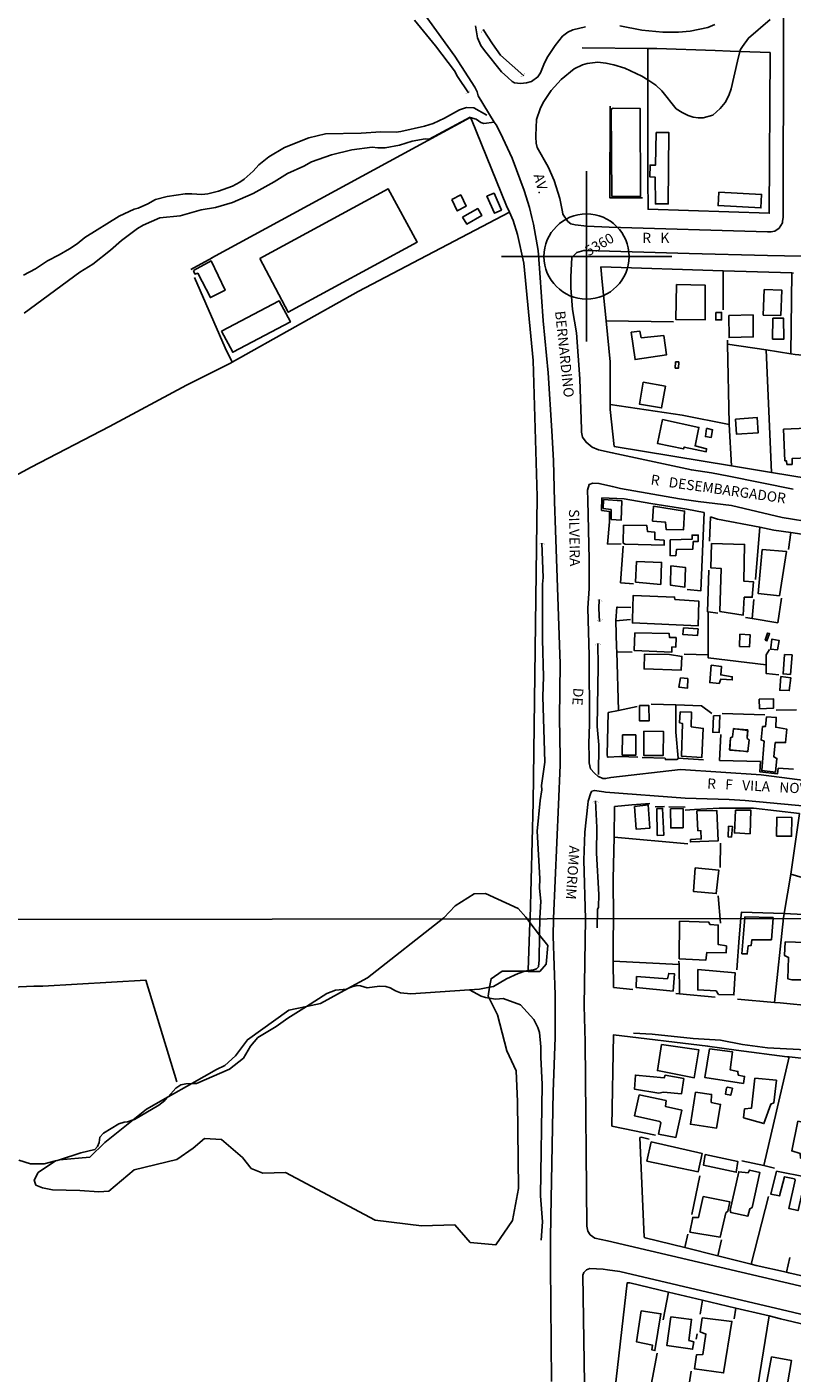
# Model space of a CAD drawing. Units: millimetres. Extents: x 187935 to 190351, y 1679818 to 1682605.
# Drawn here: x 189540 to 189728, y 1680276 to 1680608 of the extents above; entities that cross this region are included whole.
import ezdxf
from ezdxf.enums import TextEntityAlignment as Align

# ---------------------------------------------------------------- set-up
doc = ezdxf.new("R2010")
doc.units = ezdxf.units.MM
doc.header["$MEASUREMENT"] = 0
doc.header["$PDMODE"] = 34
doc.header["$PDSIZE"] = 21
for name, color, linetype in [('Identificacao', 4, 'Continuous'), ('Pontos', 1, 'Continuous'), ('V-BANHADO', 102, 'Continuous'), ('V-BUEIRO', 50, 'Continuous'), ('V-EDIFICACAO', 31, 'Continuous'), ('V-LOTE', 10, 'Continuous'), ('V-NOME_DOS_LOGRADOUROS', 7, 'Continuous'), ('V-QUADRA', 50, 'Continuous'), ('V-REFERENCIA', 74, 'Continuous'), ('V-TESTADA', 5, 'Continuous'), ('V-VALETA', 173, 'Continuous'), ('X-LIMITE_1000', 7, 'Continuous')]:
    doc.layers.add(name, color=color, linetype=linetype)
doc.styles.add('cdl', font='romans.shx', dxfattribs={"height": 2.5})

# ---------------------------------------------------------------- blocks, each defined once
blk = doc.blocks.new('305')
at = {"color": 0, "linetype": 'ByBlock', "lineweight": -2, "const_width": 0.05}
blk.add_lwpolyline([(0.73, 0.39, 0.60863), (-0.73, 0.38)], format="xyb", dxfattribs=at)

msp = doc.modelspace()

# ---------------------------------------------------------------- linework, layer by layer
at = {"layer": 'Pontos'}
msp.add_point((189677.8, 1680551.08), dxfattribs=at)
at = {"layer": 'V-BANHADO'}
msp.add_lwpolyline([(189625.66, 1680313.38), (189637.14, 1680311.93), (189645.36, 1680312.19), (189649.14, 1680307.85), (189655.46, 1680307.29), (189659.51, 1680313.26), (189661.04, 1680321.12), (189660.76, 1680342.63), (189660.48, 1680350.21), (189658.12, 1680355.1), (189655.89, 1680363.97), (189653.8, 1680368.12), (189653.8, 1680368.12), (189653.55, 1680368.62), (189653.91, 1680370.81), (189653.91, 1680370.81), (189654.25, 1680372.89), (189656.96, 1680374.79), (189662.55, 1680374.74), (189662.55, 1680374.74), (189663.4, 1680374.73), (189663.4, 1680374.73), (189666.28, 1680374.7), (189667.81, 1680376.49), (189668.25, 1680381.07), (189666.24, 1680383.68), (189666.24, 1680383.68), (189663.86, 1680386.78), (189663.86, 1680386.78), (189663.68, 1680387.02), (189663.68, 1680387.02), (189662.84, 1680388.11), (189662.84, 1680388.11), (189660.96, 1680390.23), (189652.92, 1680393.94), (189650.06, 1680393.86), (189645.41, 1680390.92), (189642.59, 1680387.96), (189642.59, 1680387.96), (189623.82, 1680373.1), (189618.97, 1680370.47), (189618.97, 1680370.47), (189612.23, 1680366.82), (189608.74, 1680366.06), (189608.74, 1680366.06), (189604.4, 1680365.12), (189594.17, 1680357.86), (189591.27, 1680353.86), (189588.63, 1680351.5), (189586.59, 1680350.53), (189580.47, 1680347.05), (189580.47, 1680347.05), (189574.63, 1680343.74), (189574.63, 1680343.74), (189569.31, 1680340.72), (189566.04, 1680338.1), (189566.04, 1680338.1), (189559.04, 1680332.48), (189555.32, 1680328.9), (189547.89, 1680328.24), (189547.89, 1680328.24), (189547.28, 1680328.04), (189546.91, 1680327.95), (189546.91, 1680327.95), (189542.58, 1680325.09), (189541.59, 1680323.25), (189542.05, 1680322), (189543.67, 1680321.33), (189546.14, 1680320.79), (189552.88, 1680320.65), (189557.57, 1680320.37), (189560.03, 1680320.51), (189566.29, 1680325.77), (189576.82, 1680328.35), (189580.85, 1680331.11), (189583.64, 1680333.47), (189587.76, 1680333.27), (189592.97, 1680328.77), (189595.12, 1680326.08), (189598.03, 1680324.96), (189603.6, 1680325.08), (189625.66, 1680313.38)], close=True, dxfattribs=at)
at = {"layer": 'V-EDIFICACAO'}
for points in [[(189684.36, 1680587.65), (189683.91, 1680587.42), (189684.05, 1680565.88), (189691.13, 1680565.89), (189691.04, 1680587.56), (189684.36, 1680587.65)], [(189694.99, 1680581.67), (189694.82, 1680573.64), (189693.47, 1680573.63), (189693.44, 1680570.72), (189694.74, 1680570.64), (189694.79, 1680564.06), (189697.94, 1680564.04), (189698.12, 1680581.62), (189694.99, 1680581.67)], [(189597.27, 1680550.55), (189604.25, 1680537.32), (189636.05, 1680554.62), (189628.91, 1680567.73), (189597.27, 1680550.55)], [(189644.63, 1680565.14), (189645.91, 1680562.32), (189648.12, 1680563.48), (189646.8, 1680566.25), (189644.63, 1680565.14)], [(189654.36, 1680566.48), (189653.26, 1680565.94), (189655.1, 1680561.76), (189656.81, 1680562.52), (189654.99, 1680566.67), (189654.36, 1680566.48)], [(189710.43, 1680566.93), (189710.23, 1680563.62), (189720.8, 1680563.05), (189720.98, 1680566.37), (189710.43, 1680566.93)], [(189647.23, 1680560.8), (189648.27, 1680559.05), (189651.98, 1680561.18), (189650.98, 1680562.89), (189647.23, 1680560.8)], [(189580.87, 1680547.58), (189581.26, 1680546.72), (189581.96, 1680546.92), (189585.08, 1680540.93), (189588.67, 1680542.75), (189585.25, 1680549.98), (189580.87, 1680547.58)], [(189700.02, 1680544.14), (189699.8, 1680535.54), (189707.09, 1680535.48), (189707.02, 1680544), (189700.02, 1680544.14)], [(189721.58, 1680542.93), (189721.37, 1680536.62), (189725.7, 1680536.52), (189725.99, 1680542.74), (189721.58, 1680542.93)], [(189587.83, 1680532.69), (189590.59, 1680527.47), (189604.78, 1680534.93), (189602.02, 1680540.13), (189587.83, 1680532.69)], [(189709.65, 1680537.25), (189709.65, 1680535.43), (189711.1, 1680535.43), (189711.11, 1680537.27), (189709.65, 1680537.25)], [(189712.86, 1680536.48), (189712.95, 1680531.08), (189718.92, 1680531.25), (189718.85, 1680536.64), (189712.86, 1680536.48)], [(189723.7, 1680535.86), (189723.66, 1680530.69), (189726.42, 1680530.67), (189726.37, 1680535.83), (189723.7, 1680535.86)], [(189691.28, 1680531.02), (189690.95, 1680532.64), (189688.83, 1680532.39), (189689.77, 1680525.64), (189697.49, 1680526.79), (189696.85, 1680531.58), (189691.28, 1680531.02)], [(189699.7, 1680525.06), (189699.69, 1680523.56), (189700.51, 1680523.54), (189700.55, 1680525.06), (189699.7, 1680525.06)], [(189691.77, 1680520.07), (189690.82, 1680514.68), (189696.29, 1680513.72), (189697.24, 1680519.07), (189691.77, 1680520.07)], [(189696.55, 1680510.83), (189695.27, 1680504.95), (189701.73, 1680503.6), (189701.91, 1680504.04), (189707.33, 1680502.89), (189707.41, 1680503.63), (189704.57, 1680504.35), (189705.49, 1680508.9), (189696.55, 1680510.83)], [(189714.55, 1680510.98), (189714.74, 1680507.26), (189720.14, 1680507.61), (189719.89, 1680511.33), (189714.55, 1680510.98)], [(189707.65, 1680508.6), (189707.4, 1680508.64), (189707.1, 1680506.66), (189708.55, 1680506.44), (189708.87, 1680508.34), (189707.65, 1680508.6)], [(189726.35, 1680508.46), (189726.72, 1680500.69), (189727.12, 1680500.63), (189727.22, 1680499.79), (189728.48, 1680499.77), (189728.46, 1680501.22), (189732.4, 1680501.44), (189732.12, 1680508.69), (189726.35, 1680508.46)], [(189681.97, 1680491.11), (189681.93, 1680488.91), (189683.84, 1680488.65), (189683.91, 1680486.21), (189686.38, 1680486.06), (189686.54, 1680490.79), (189681.97, 1680491.11)], [(189694.29, 1680489.46), (189694.08, 1680485.8), (189697.29, 1680485.5), (189697.41, 1680483.75), (189701.67, 1680483.62), (189701.97, 1680488.25), (189694.29, 1680489.46)], [(189686.95, 1680484.82), (189686.81, 1680480.38), (189687.32, 1680480.07), (189696.91, 1680479.83), (189696.92, 1680481.09), (189694.64, 1680481.27), (189694.6, 1680483.1), (189692.8, 1680483.27), (189692.68, 1680484.68), (189686.95, 1680484.82)], [(189698.43, 1680481.18), (189698.41, 1680477.3), (189699.81, 1680477.23), (189699.98, 1680478.78), (189703.99, 1680478.87), (189704.12, 1680480.74), (189705.33, 1680480.77), (189705.35, 1680482.35), (189703.81, 1680482.33), (189703.81, 1680481.31), (189698.43, 1680481.18)], [(189708.6, 1680480.26), (189708.48, 1680474.24), (189711.02, 1680474.09), (189710.68, 1680463.51), (189716.42, 1680462.61), (189716.7, 1680467.03), (189718.66, 1680467), (189718.98, 1680470.79), (189716.6, 1680470.97), (189716.77, 1680480.03), (189708.6, 1680480.26)], [(189690.08, 1680475.81), (189689.89, 1680470.77), (189696.08, 1680470.18), (189696.31, 1680475.59), (189690.08, 1680475.81)], [(189721.11, 1680478.78), (189720.08, 1680467.96), (189725.37, 1680467.38), (189727.11, 1680478.26), (189721.11, 1680478.78)], [(189698.62, 1680474.78), (189698.53, 1680469.98), (189702.04, 1680469.52), (189702.19, 1680474.39), (189698.62, 1680474.78)], [(189689.23, 1680464.51), (189689.13, 1680461.54), (189689.1, 1680460.68), (189705.29, 1680459.92), (189705.48, 1680466.06), (189699.61, 1680466.49), (189699.49, 1680467.05), (189689.33, 1680467.46)], [(189701.67, 1680459.43), (189701.57, 1680457.81), (189705.19, 1680457.6), (189705.29, 1680459.21), (189701.67, 1680459.43)], [(189689.7, 1680458.25), (189689.57, 1680453.84), (189698.82, 1680453.44), (189698.84, 1680454.74), (189699.83, 1680454.73), (189699.86, 1680457.05), (189698.23, 1680457.12), (189698.18, 1680458.04), (189689.7, 1680458.25)], [(189715.6, 1680457.89), (189715.52, 1680454.87), (189717.95, 1680454.77), (189718.12, 1680457.77), (189715.6, 1680457.89)], [(189721.87, 1680456.41), (189722.29, 1680456.25), (189722.95, 1680458.03), (189722.46, 1680458.16), (189721.87, 1680456.41)], [(189723.23, 1680454.53), (189723.51, 1680456.7), (189725.32, 1680456.33), (189724.88, 1680454), (189723.19, 1680454.24)], [(189698.25, 1680452.88), (189692.07, 1680452.94), (189691.97, 1680449.35), (189701.16, 1680449.05), (189701.33, 1680452.42), (189698.25, 1680452.88)], [(189726.64, 1680452.87), (189726.28, 1680448.09), (189728.06, 1680447.96), (189728.47, 1680452.79), (189726.64, 1680452.87)], [(189708.57, 1680450.24), (189708.18, 1680445.98), (189710.5, 1680445.76), (189710.91, 1680446.8), (189713.71, 1680446.61), (189713.74, 1680447.41), (189710.9, 1680447.84), (189711.05, 1680449.96), (189708.57, 1680450.24)], [(189700.93, 1680447.13), (189700.59, 1680444.82), (189702.68, 1680444.55), (189702.76, 1680446.96), (189700.93, 1680447.13)], [(189725.71, 1680447.43), (189725.43, 1680444.09), (189727.78, 1680443.97), (189728.14, 1680447.16), (189725.71, 1680447.43)], [(189690.83, 1680440.31), (189690.89, 1680436.5), (189693.21, 1680436.51), (189693.17, 1680440.29), (189690.83, 1680440.31)], [(189720.34, 1680441.87), (189720.47, 1680439.52), (189723.9, 1680439.65), (189723.87, 1680441.96), (189720.34, 1680441.87)], [(189700.87, 1680438.77), (189700.75, 1680436.05), (189701.46, 1680435.9), (189701.21, 1680427.81), (189706.21, 1680427.44), (189706.57, 1680434.67), (189703.6, 1680435.05), (189703.7, 1680438.63), (189700.87, 1680438.77)], [(189709.11, 1680437.77), (189708.91, 1680433.69), (189710.49, 1680433.61), (189710.7, 1680437.85), (189709.11, 1680437.77)], [(189721.18, 1680435.09), (189720.82, 1680431.81), (189721.56, 1680431.55), (189721.01, 1680424.26), (189724.4, 1680423.88), (189724.74, 1680427.25), (189724, 1680427.64), (189724.33, 1680431.17), (189726.87, 1680431.14), (189727.17, 1680434.51), (189724.45, 1680434.93), (189724.58, 1680437.37), (189722.2, 1680437.51), (189721.96, 1680435.15), (189721.18, 1680435.09)], [(189686.64, 1680433.11), (189686.6, 1680428.04), (189689.94, 1680428.05), (189689.94, 1680433.05), (189686.64, 1680433.11)], [(189691.94, 1680434), (189691.94, 1680427.94), (189696.69, 1680427.96), (189696.76, 1680433.92), (189691.94, 1680434)], [(189717.87, 1680431.82), (189717.53, 1680428.92), (189717.53, 1680428.91), (189716.52, 1680429.01), (189713.11, 1680429.36), (189713.08, 1680429.36), (189713.33, 1680432.35), (189713.11, 1680429.36), (189713.11, 1680429.32), (189716.52, 1680429.01), (189717.53, 1680428.92), (189717.54, 1680428.92), (189717.87, 1680431.82), (189717.43, 1680432.2)], [(189713.83, 1680432.56), (189713.33, 1680432.35)], [(189714.41, 1680434.56), (189717.51, 1680434.32), (189717.5, 1680434.14), (189717.43, 1680432.2), (189717.55, 1680434.13), (189717.5, 1680434.14), (189714.41, 1680434.56), (189714.06, 1680434.61), (189714.06, 1680434.59), (189714.05, 1680434.59), (189713.83, 1680432.56), (189714.06, 1680434.59)], [(189689.6, 1680415.42), (189690.02, 1680409.81), (189693.4, 1680410.01), (189693, 1680415.77), (189689.6, 1680415.42)], [(189695.13, 1680414.91), (189695.24, 1680408.24), (189696.88, 1680408.35), (189696.55, 1680414.94), (189695.13, 1680414.91)], [(189698.49, 1680414.83), (189698.57, 1680410.11), (189701.61, 1680410.14), (189701.61, 1680414.89), (189698.49, 1680414.83)], [(189705.03, 1680414.29), (189705.23, 1680409.47), (189705.99, 1680409.41), (189706.08, 1680407.39), (189703.44, 1680407.23), (189703.43, 1680406.64), (189710.25, 1680406.92), (189709.96, 1680414.39), (189705.03, 1680414.29)], [(189714.56, 1680414.5), (189714.26, 1680408.86), (189718.11, 1680408.69), (189718.34, 1680414.46), (189714.56, 1680414.5)], [(189724.69, 1680412.8), (189724.65, 1680408.08), (189728.34, 1680408.07), (189728.39, 1680412.71), (189724.69, 1680412.8)], [(189712.83, 1680410.53), (189712.69, 1680407.94), (189713.54, 1680407.86), (189713.77, 1680410.46), (189712.83, 1680410.53)], [(189704.6, 1680400.26), (189704.15, 1680394.44), (189709.8, 1680393.92), (189710.38, 1680399.72), (189704.6, 1680400.26)], [(189700.75, 1680387.1), (189700.67, 1680377.85), (189707.24, 1680377.49), (189707.45, 1680379.35), (189712.22, 1680379.27), (189712.29, 1680380.98), (189710.27, 1680381.33), (189710.29, 1680386.12), (189708.21, 1680386.31), (189707.96, 1680386.84), (189700.75, 1680387.1)], [(189723.81, 1680387.82), (189723.4, 1680382.53), (189718.53, 1680382.47), (189718.43, 1680381.12), (189717.68, 1680381.05), (189717.42, 1680379.03), (189716.1, 1680379.06), (189716.8, 1680387.89), (189716.84, 1680388.15), (189723.81, 1680388.01)], [(189726.74, 1680382.04), (189726.64, 1680378.63), (189727.63, 1680378.18), (189727.4, 1680372.9), (189728.42, 1680372.6), (189731.49, 1680372.6), (189731.9, 1680381.88), (189726.74, 1680382.04)], [(189690.12, 1680373.47), (189690.03, 1680370.76), (189699.12, 1680369.87), (189699.47, 1680374.12), (189698.09, 1680374.21), (189697.75, 1680372.92), (189690.12, 1680373.47)], [(189705.25, 1680375.18), (189705.22, 1680370.16), (189709.73, 1680369.9), (189710.34, 1680368.99), (189714.13, 1680368.92), (189714.41, 1680374.39), (189705.25, 1680375.18)], [(189696.31, 1680356.69), (189695.26, 1680350.23), (189704.36, 1680348.46), (189705.5, 1680355.33), (189696.31, 1680356.69)], [(189708.08, 1680355.58), (189706.99, 1680348.5), (189716.47, 1680347.1), (189716.76, 1680348.82), (189715.19, 1680349.12), (189715.13, 1680350.03), (189713.22, 1680350.43), (189713.83, 1680354.84), (189708.08, 1680355.58)], [(189697.19, 1680349.14), (189696.92, 1680348.42), (189689.87, 1680349.14), (189689.61, 1680345.67), (189695.59, 1680344.68), (189696.75, 1680344.9), (189701.22, 1680344.55), (189701.75, 1680348.29), (189697.19, 1680349.14)], [(189712.27, 1680345.95), (189712.05, 1680344.46), (189713.37, 1680344.17), (189713.75, 1680345.9), (189712.55, 1680346.17), (189712.27, 1680345.95)], [(189719.31, 1680348.34), (189718.45, 1680340.95), (189716.77, 1680340.79), (189716.52, 1680338.63), (189721.55, 1680337.19), (189723.28, 1680341.99), (189723.97, 1680342.28), (189724.6, 1680347.86), (189719.31, 1680348.34)], [(189690.75, 1680344.25), (189689.64, 1680339.07), (189695.87, 1680337.66), (189696.11, 1680337.39), (189695.57, 1680334.6), (189699.85, 1680333.76), (189701.31, 1680340.48), (189697.29, 1680341.38), (189697.41, 1680342.86), (189690.75, 1680344.25)], [(189704.68, 1680344.91), (189703.41, 1680336.99), (189709.85, 1680336.05), (189710.86, 1680341.91), (189708.55, 1680342.39), (189708.65, 1680344.38), (189704.68, 1680344.91)], [(189729.91, 1680337.74), (189728.39, 1680330.44), (189730.5, 1680329.79), (189730.58, 1680328.65), (189731.99, 1680328.43), (189733.97, 1680336.86), (189729.91, 1680337.74)], [(189693.72, 1680332.71), (189692.69, 1680327.92), (189705.34, 1680325.29), (189706.29, 1680329.83), (189693.72, 1680332.71)], [(189707.01, 1680329.57), (189706.6, 1680326.94), (189714.7, 1680325.18), (189715.14, 1680327.78), (189707.01, 1680329.57)], [(189717.66, 1680325.02), (189715.35, 1680325.27), (189713.25, 1680315.81), (189713.35, 1680315.26), (189717.6, 1680314.37), (189718.07, 1680316.18), (189718.63, 1680316.47), (189720.51, 1680325.12), (189718.01, 1680325.7), (189717.66, 1680325.02)], [(189724.61, 1680325.46), (189723.25, 1680319.74), (189725.36, 1680319.32), (189726.59, 1680324.04), (189729.07, 1680323.54), (189729.23, 1680323.2), (189727.69, 1680316.19), (189729.95, 1680315.72), (189731.62, 1680323.04), (189732.09, 1680323.92), (189724.61, 1680325.46)], [(189706.52, 1680319.21), (189705.37, 1680314), (189703.99, 1680314.02), (189703.29, 1680310.41), (189710.76, 1680309.17), (189712.14, 1680315.12), (189712.64, 1680315.53), (189713.15, 1680317.86), (189706.52, 1680319.21)], [(189691.29, 1680290.95), (189690.12, 1680283.37), (189694.04, 1680282.53), (189693.93, 1680281.35), (189694.68, 1680281.18), (189696.15, 1680290.25), (189691.29, 1680290.95)], [(189698.59, 1680289.54), (189697.64, 1680282.42), (189703.96, 1680281.5), (189704.23, 1680283.32), (189703.06, 1680283.7), (189703.69, 1680288.85), (189698.59, 1680289.54)], [(189706.33, 1680289.28), (189705.83, 1680285.78), (189707.22, 1680285.24), (189706.51, 1680280.23), (189704.91, 1680280.09), (189704.4, 1680276.69), (189711.61, 1680275.66), (189713.65, 1680288.37), (189706.33, 1680289.28)], [(189723.37, 1680279.63), (189722.1, 1680272.59), (189726.19, 1680271.73), (189726.52, 1680272.92), (189727.33, 1680273), (189728.35, 1680278.72), (189723.37, 1680279.63)]]:
    msp.add_lwpolyline(points, close=True, dxfattribs=at)
at = {"layer": 'V-LOTE'}
for points in [[(189676.74, 1680602.54), (189692.88, 1680602.38)], [(189692.88, 1680602.38), (189695.15, 1680602.36)], [(189692.88, 1680601.31), (189692.88, 1680602.38)], [(189695.15, 1680602.36), (189709.48, 1680601.88)], [(189709.48, 1680601.88), (189713.25, 1680601.75)], [(189713.25, 1680601.75), (189715.63, 1680601.67)], [(189692.89, 1680594.63), (189692.88, 1680601.31)], [(189723.1, 1680601.42), (189722.86, 1680561.74), (189692.97, 1680562.74), (189692.93, 1680570.18)], [(189715.63, 1680601.67), (189723.1, 1680601.42)], [(189692.92, 1680574.28), (189692.89, 1680594.63)], [(189649.13, 1680585.4), (189585.45, 1680550.75)], [(189649.14, 1680585.41), (189649.13, 1680585.4)], [(189649.15, 1680585.4), (189649.14, 1680585.41)], [(189649.41, 1680584.85), (189649.15, 1680585.4)], [(189658.1, 1680563.54), (189649.41, 1680584.85)], [(189590.42, 1680524.98), (189621.47, 1680542.4), (189658.77, 1680562.04)], [(189658.77, 1680562.04), (189658.1, 1680563.54)], [(189659.7, 1680559.95), (189658.77, 1680562.04)], [(189663.9, 1680387.74), (189664.66, 1680416.37), (189665.59, 1680491.85), (189664.66, 1680525.38), (189662.37, 1680549.46), (189660.75, 1680556.46), (189659.7, 1680559.95)], [(189581.13, 1680545.9), (189588.72, 1680528.58), (189590.42, 1680524.98)], [(189681.32, 1680548.54), (189681.32, 1680548.53)], [(189681.32, 1680548.53), (189681.69, 1680544.78)], [(189711.52, 1680547.55), (189681.32, 1680548.53)], [(189711.5, 1680537.93), (189711.52, 1680547.55)], [(189728.39, 1680547), (189711.52, 1680547.55)], [(189728.17, 1680527.1), (189728.39, 1680547)], [(189728.85, 1680546.99), (189728.39, 1680547)], [(189681.69, 1680544.78), (189682.65, 1680535.18)], [(189682.65, 1680535.18), (189683.65, 1680525.09)], [(189699.23, 1680534.96), (189682.65, 1680535.18)], [(189712.55, 1680530.42), (189712.57, 1680529.47)], [(189722.08, 1680528.03), (189712.57, 1680529.47)], [(189712.57, 1680529.47), (189712.95, 1680509.87), (189712.96, 1680509.63)], [(189728.17, 1680527.1), (189722.08, 1680528.03)], [(189723.39, 1680497.77), (189722.08, 1680528.03)], [(189732.01, 1680526.68), (189729.28, 1680526.93), (189728.17, 1680527.1)], [(189412.74, 1680430.35), (189485.76, 1680469.48), (189491.79, 1680472.56), (189540.9, 1680499.09), (189560.21, 1680509.11), (189579.15, 1680519.37), (189590.22, 1680524.87), (189590.42, 1680524.98)], [(189683.65, 1680525.09), (189683.62, 1680514.54)], [(189683.62, 1680514.54), (189683.62, 1680513.36)], [(189712.96, 1680509.63), (189701.41, 1680511.91), (189683.62, 1680514.54)], [(189683.62, 1680513.36), (189684.61, 1680504.2)], [(189712.96, 1680509.63), (189713.56, 1680499.4)], [(189684.61, 1680504.2), (189713.56, 1680499.4)], [(189713.56, 1680499.4), (189723.39, 1680497.77)], [(189723.39, 1680497.77), (189732.44, 1680496.27)], [(189687.1, 1680491.25), (189693.67, 1680490.12)], [(189682.94, 1680480.13), (189683.46, 1680485.6)], [(189683.46, 1680485.6), (189683.47, 1680485.76)], [(189702.53, 1680488.7), (189706.78, 1680487.93)], [(189706.78, 1680487.93), (189706.01, 1680468.61), (189702.61, 1680468.93)], [(189708.15, 1680480.82), (189708.35, 1680486.83)], [(189708.34, 1680486.6), (189708.33, 1680486.84)], [(189708.33, 1680486.84), (189708.35, 1680486.83)], [(189708.35, 1680486.83), (189710.09, 1680486.27)], [(189710.09, 1680486.27), (189720.53, 1680484.26)], [(189719.47, 1680471.4), (189720.53, 1680484.26)], [(189720.53, 1680484.26), (189724.01, 1680483.59)], [(189724.01, 1680483.59), (189728.18, 1680482.96)], [(189727.56, 1680478.79), (189728.18, 1680482.96)], [(189728.18, 1680482.96), (189735.2, 1680481.91)], [(189686.38, 1680480.15), (189682.94, 1680480.13)], [(189686.18, 1680470.56), (189686.87, 1680479.62)], [(189707.92, 1680473.67), (189707.62, 1680463.42), (189707.8, 1680463.4)], [(189689.36, 1680470.29), (189686.18, 1680470.56)], [(189689.36, 1680470.29), (189686.31, 1680470.55)], [(189718.61, 1680461.74), (189724.95, 1680460.74), (189725.86, 1680466.76)], [(189718.61, 1680461.74), (189719.02, 1680466.44)], [(189685.03, 1680461.29), (189685.31, 1680464.6), (189685.36, 1680464.6)], [(189685.36, 1680464.6), (189685.44, 1680464.6)], [(189685.36, 1680464.6), (189688.73, 1680464.52)], [(189707.8, 1680463.4), (189707.78, 1680452.82)], [(189707.8, 1680463.4), (189710.19, 1680463.08)], [(189685.03, 1680461.16), (189688.63, 1680461.49)], [(189685.03, 1680461.16), (189685.03, 1680461.29)], [(189685.22, 1680454.68), (189685.03, 1680461.16)], [(189717.03, 1680461.99), (189718.61, 1680461.74)], [(189685.25, 1680453.56), (189685.22, 1680454.68)], [(189685.25, 1680453.56), (189689.06, 1680453.43)], [(189685.66, 1680439.1), (189685.25, 1680453.56)], [(189701.88, 1680452.94), (189707.78, 1680452.82)], [(189707.78, 1680452.82), (189707.78, 1680452.09), (189722.09, 1680450.35)], [(189722.95, 1680454.12), (189722.08, 1680452.84), (189722.09, 1680450.35)], [(189722.09, 1680450.35), (189722.1, 1680448.2), (189725.23, 1680447.87)], [(189683.14, 1680438.56), (189685.66, 1680439.1)], [(189685.66, 1680439.1), (189690.26, 1680440.08)], [(189685.66, 1680439.09), (189685.66, 1680439.1)], [(189693.7, 1680440.63), (189699.79, 1680440.45)], [(189699.79, 1680440.45), (189706.18, 1680440.25), (189708.71, 1680438.33)], [(189699.79, 1680440.45), (189699.85, 1680433.74), (189700.36, 1680427.29)], [(189724.56, 1680439.13), (189729.59, 1680439.24)], [(189683.12, 1680427.58), (189682.93, 1680427.63), (189682.9, 1680428.15), (189683.15, 1680438.56)], [(189711.26, 1680438.33), (189721.73, 1680438.02)], [(189710.93, 1680433.14), (189710.62, 1680426.77)], [(189685.99, 1680427.72), (189683.12, 1680427.58)], [(189686.06, 1680427.72), (189685.99, 1680427.72)], [(189700.37, 1680427.16), (189700.06, 1680427), (189697.27, 1680426.97), (189697.21, 1680427.33)], [(189700.36, 1680427.29), (189700.37, 1680427.16)], [(189710.62, 1680426.77), (189720.7, 1680426.47)], [(189728.84, 1680424.63), (189725.07, 1680424.81)], [(189688.93, 1680415.83), (189684.72, 1680415.41)], [(189684.72, 1680415.41), (189684.58, 1680407.84)], [(189704.41, 1680414.69), (189702.15, 1680414.51)], [(189713.91, 1680415), (189710.54, 1680414.95)], [(189714.05, 1680415), (189713.91, 1680415)], [(189730.32, 1680413.66), (189718.95, 1680414.97)], [(189730.32, 1680413.66), (189728.21, 1680398.68)], [(189684.58, 1680407.84), (189684.4, 1680397.58)], [(189702.77, 1680406.18), (189684.58, 1680407.84)], [(189710.8, 1680406.33), (189710.78, 1680400.33)], [(189684.4, 1680397.58), (189684.48, 1680387.87)], [(189728.21, 1680398.68), (189726.53, 1680388.97)], [(189735.98, 1680396.42), (189728.21, 1680398.68)], [(189710.86, 1680386.64), (189710.24, 1680393.35)], [(189726.53, 1680388.97), (189716.01, 1680389.36), (189715.87, 1680387.87)], [(189663.86, 1680386.78), (189663.4, 1680375.05)], [(189663.9, 1680387.74), (189663.86, 1680386.78)], [(189684.48, 1680387.68), (189684.4, 1680382.02)], [(189684.48, 1680387.87), (189684.48, 1680387.68)], [(189715.44, 1680383.02), (189715.87, 1680387.87)], [(189724.18, 1680367.08), (189726.35, 1680387.95)], [(189726.53, 1680388.97), (189726.35, 1680387.95)], [(189731.28, 1680388.79), (189726.53, 1680388.97)], [(189714.89, 1680375.07), (189715.44, 1680383.02)], [(189684.4, 1680382.02), (189684.4, 1680377.27)], [(189700.6, 1680376.4), (189684.4, 1680377.27)], [(189684.4, 1680377.27), (189684.41, 1680370.77)], [(189700.6, 1680376.4), (189700.58, 1680377.21)], [(189700.75, 1680369.14), (189700.6, 1680376.4)], [(189481.85, 1680351.53), (189476.52, 1680370.26), (189476.58, 1680370.63), (189502.08, 1680369.3), (189541.52, 1680371.09), (189543.72, 1680371.08), (189569.14, 1680372.59), (189576.82, 1680347.46)], [(189663.4, 1680374.94), (189663.4, 1680375.23)], [(189663.4, 1680375.05), (189663.4, 1680374.94)], [(189684.41, 1680370.77), (189689.21, 1680370.26)], [(189699.78, 1680369.23), (189700.75, 1680369.14)], [(189700.75, 1680369.14), (189709.54, 1680368.35)], [(189715.04, 1680367.85), (189724.18, 1680367.08)], [(189724.18, 1680367.08), (189725.51, 1680366.97), (189733.87, 1680366.14)], [(189684.06, 1680336.57), (189684.41, 1680359.06), (189707.71, 1680356.25)], [(189714.66, 1680355.31), (189727.27, 1680353.67)], [(189721.48, 1680326.8), (189727.77, 1680353.61)], [(189727.27, 1680353.67), (189727.77, 1680353.61)], [(189727.77, 1680353.61), (189738.22, 1680352.45)], [(189694.83, 1680334.35), (189684.06, 1680336.57)], [(189693.24, 1680333.36), (189691.29, 1680333.82), (189690.91, 1680333.76)], [(189690.91, 1680333.76), (189691.99, 1680309.18), (189692.23, 1680309)], [(189721.48, 1680326.8), (189716.13, 1680328.01)], [(189724.15, 1680326.19), (189721.48, 1680326.8)], [(189703.76, 1680314.78), (189705.77, 1680324.32)], [(189718.42, 1680302.49), (189722.63, 1680319.22)], [(189702, 1680306.57), (189702.78, 1680309.86)], [(189692.23, 1680309), (189702, 1680306.57)], [(189702, 1680306.57), (189710.14, 1680304.55)], [(189711.07, 1680308.47), (189710.14, 1680304.55)], [(189710.14, 1680304.55), (189718.42, 1680302.49)], [(189727.08, 1680300.51), (189727.89, 1680304.14)], [(189718.42, 1680302.49), (189719.64, 1680302.19)], [(189719.64, 1680302.19), (189727.08, 1680300.51)], [(189727.08, 1680300.51), (189727.69, 1680300.37)], [(189727.69, 1680300.37), (189735.65, 1680298.57)], [(189688.44, 1680297.9), (189687.84, 1680297.89), (189684.46, 1680268.35)], [(189698.04, 1680295.61), (189688.44, 1680297.9)], [(189698.04, 1680295.61), (189696.7, 1680288.78)], [(189706.4, 1680293.62), (189698.04, 1680295.61)], [(189705.85, 1680290.17), (189706.4, 1680293.62)], [(189714.61, 1680291.66), (189706.4, 1680293.62)], [(189714.61, 1680291.66), (189714.2, 1680289.04)], [(189721.75, 1680289.96), (189714.61, 1680291.66)], [(189722.81, 1680289.71), (189718.55, 1680263.36)], [(189722.81, 1680289.71), (189721.75, 1680289.96)], [(189725.66, 1680289.03), (189722.81, 1680289.71)], [(189738.45, 1680285.98), (189725.66, 1680289.03)], [(189704.83, 1680283.95), (189705.09, 1680285.32)], [(189695.21, 1680280.5), (189692.88, 1680268.4)], [(189702.18, 1680267.07), (189703.62, 1680276.08)]]:
    msp.add_lwpolyline(points, dxfattribs=at)
at = {"layer": 'V-QUADRA'}
for points in [[(189669.16, 1680273.56), (189668.93, 1680302.19), (189668.88, 1680308.62), (189668.99, 1680314.13), (189669.61, 1680344.97), (189670.06, 1680358.44), (189670.03, 1680368.9), (189669.55, 1680383.43), (189669.63, 1680387.78), (189670.9, 1680415.92), (189671.34, 1680425.57), (189671.3, 1680427.47), (189671.1, 1680437.25), (189671.31, 1680450.59), (189670.11, 1680483.56), (189669.92, 1680490.62), (189669.65, 1680500.76), (189669.22, 1680508.09), (189668.38, 1680522.35), (189667.07, 1680535.21), (189666.25, 1680547.02), (189665.86, 1680552.55), (189664.76, 1680559.03), (189664.34, 1680560.73), (189663.72, 1680563.18), (189662.44, 1680567.32), (189659.44, 1680575.35), (189658.29, 1680577.83), (189656.57, 1680581.52), (189655.52, 1680583.54), (189655.01, 1680584.17), (189655.01, 1680584.17), (189655.01, 1680584.17), (189651.11, 1680590.74), (189650.91, 1680591.4), (189650.81, 1680591.73), (189650.25, 1680592.82), (189645.37, 1680600.53), (189632.85, 1680617.8)], [(189726.37, 1680611.21), (189726.36, 1680605.98), (189726.25, 1680560.68), (189726.15, 1680559.75), (189726.11, 1680559.38), (189725.31, 1680558.07), (189724.26, 1680557.35), (189723.27, 1680557.15), (189722.44, 1680557.17), (189683.38, 1680558.31), (189677.91, 1680558.53), (189677.87, 1680558.53), (189675, 1680558.85), (189673.91, 1680559.14), (189673.19, 1680559.73), (189671.98, 1680561.52), (189671.87, 1680562.09), (189671.23, 1680565.34), (189669.85, 1680569.84), (189668.33, 1680573.16), (189665.65, 1680577.95), (189665.39, 1680579.04), (189665.29, 1680580.53), (189665.26, 1680580.92), (189665.47, 1680584.83), (189666.38, 1680587.48), (189667.13, 1680589.05), (189668.4, 1680591.04), (189669.04, 1680592.03), (189671.53, 1680594.74), (189674.73, 1680597.36), (189676.83, 1680598.37), (189677.95, 1680598.69), (189680.6, 1680598.98), (189682.58, 1680598.79), (189684.54, 1680598.33), (189687.21, 1680597.51), (189691.44, 1680595.59), (189692.89, 1680594.63), (189694.88, 1680593.31), (189696.37, 1680591.93), (189699.94, 1680587.5), (189701.34, 1680586.62), (189702.82, 1680585.89), (189704.12, 1680585.46), (189705.34, 1680585.25), (189706.58, 1680585.24), (189708.98, 1680585.96), (189710.78, 1680587.6), (189711.95, 1680589.03), (189712.9, 1680590.75), (189713.46, 1680592.4), (189714.99, 1680599.29), (189715.63, 1680601.67), (189715.76, 1680602.14), (189716.26, 1680602.86), (189717.7, 1680604.97), (189723.1, 1680609.53)], [(189709.46, 1680608.33), (189707.72, 1680607.59), (189703.34, 1680606.68), (189700.49, 1680606.4), (189696.6, 1680606.38), (189691.44, 1680606.94), (189686.02, 1680608)], [(189677.58, 1680607.74), (189674.46, 1680606.95), (189673.15, 1680606.39), (189671.89, 1680605.44), (189670.03, 1680603.1), (189668.22, 1680600.37), (189667.45, 1680598.87), (189666.46, 1680596.34), (189665.82, 1680595.39), (189664.25, 1680594.25), (189664.23, 1680594.24), (189663.01, 1680593.91), (189661.51, 1680593.78), (189660.05, 1680593.91), (189659.47, 1680594.26), (189658.41, 1680595.24), (189656.87, 1680596.66), (189652.61, 1680601.88), (189651.75, 1680603.15), (189650.9, 1680605.02), (189650.45, 1680607.97)], [(189728.77, 1680493.64), (189712.87, 1680496.91), (189708.65, 1680497.7), (189703.64, 1680498.41), (189684.14, 1680502.67), (189680.73, 1680503.41), (189679.21, 1680504.07), (189677.71, 1680505.25), (189676.84, 1680506.49), (189676.55, 1680507.77), (189676.53, 1680508.42), (189676.17, 1680520.89), (189675.34, 1680532.25), (189674.38, 1680537.99), (189673.94, 1680543.35), (189673.91, 1680546), (189674, 1680547.66), (189674.17, 1680550.81), (189675.43, 1680552.04), (189677.16, 1680552.57), (189677.87, 1680552.55), (189703.13, 1680551.77), (189722.46, 1680551.35), (189734.92, 1680551.08)], [(189734.81, 1680421.4), (189720.83, 1680423.23), (189700.95, 1680424.54), (189683.83, 1680422.56), (189682.49, 1680422.27), (189682.19, 1680422.3), (189681.81, 1680422.34), (189680.74, 1680422.79), (189680.68, 1680422.81), (189679.74, 1680423.6), (189678.81, 1680424.69), (189678.44, 1680426.15), (189678.41, 1680427.5), (189678.34, 1680430.96), (189678.53, 1680435.72), (189678.49, 1680452.62), (189678.14, 1680464.32), (189678.48, 1680469.21), (189678.45, 1680476.32), (189678.1, 1680490.94), (189678.04, 1680493.45), (189678.41, 1680494.81), (189679.39, 1680495.14), (189680.86, 1680495.1), (189684.17, 1680494.3), (189686.18, 1680493.82), (189700.72, 1680491.32), (189705.31, 1680490.61), (189713.56, 1680489.62), (189726.06, 1680486.69), (189742.29, 1680484.04)], [(189735.4, 1680415.14), (189716.9, 1680416.86), (189712.97, 1680417.14), (189702.12, 1680417.42), (189682.49, 1680418.96), (189682.1, 1680419.01), (189679.74, 1680419.35), (189679.13, 1680419.17), (189678.82, 1680418.79), (189678.18, 1680416.7), (189678.09, 1680415.91), (189677.35, 1680409.03), (189677.14, 1680402.12), (189677.53, 1680387.69), (189677.18, 1680366.22), (189677.48, 1680357.37), (189677.9, 1680311.95), (189677.9, 1680311.88), (189678.11, 1680310.67), (189678.69, 1680309.76), (189679.86, 1680308.94), (189682.95, 1680308.22), (189754.16, 1680291.54)], [(189827.59, 1680267.32), (189685.98, 1680300.66), (189682.93, 1680301.09), (189681.9, 1680301.24), (189678.62, 1680301.41), (189677.79, 1680301.11), (189677.15, 1680300.43), (189677.14, 1680300.4), (189676.9, 1680299.8), (189677.67, 1680246.3)]]:
    msp.add_lwpolyline(points, dxfattribs=at)
at = {"layer": 'V-REFERENCIA'}
for points in [[(189649.13, 1680585.4), (189649.08, 1680585.42), (189638.97, 1680580.01), (189637.99, 1680580.08), (189634.79, 1680579.55), (189631.69, 1680578.54), (189628.15, 1680577.91), (189626.36, 1680577.84), (189624.96, 1680578.01), (189619.97, 1680577.4), (189614.92, 1680576.16), (189610.02, 1680574.42), (189608.1, 1680573.34), (189604.08, 1680571.54), (189600.81, 1680569.5), (189595.58, 1680566.61), (189590.51, 1680564.42), (189586.32, 1680563.16), (189582.78, 1680562.55), (189577.6, 1680561.08), (189572.63, 1680560.61), (189568.45, 1680558.8), (189567.08, 1680557.94), (189563.17, 1680555.01), (189560.44, 1680552.6), (189556.05, 1680549.22), (189552.86, 1680547.19), (189539.11, 1680537.09)], [(189562.59, 1680561.05), (189566.23, 1680562.75), (189567.22, 1680563.03), (189569.6, 1680564.07), (189571.49, 1680565.11), (189574.42, 1680565.91), (189578.83, 1680566.51), (189580.5, 1680566.55), (189582.99, 1680566.36), (189584.4, 1680566.53), (189587.06, 1680567.17), (189590.54, 1680568.42), (189592.3, 1680569.39), (189593.35, 1680570.16), (189595.59, 1680572.16), (189596.98, 1680573.68), (189599.46, 1680575.69), (189603.36, 1680577.98), (189609.31, 1680580.38), (189613.45, 1680581.34), (189622.27, 1680581.48), (189627.09, 1680581.8), (189630.9, 1680581.77), (189632.02, 1680581.91), (189637.84, 1680583.24), (189639.98, 1680583.89), (189642.77, 1680585.17), (189646.51, 1680587.27), (189648.23, 1680587.83), (189650.03, 1680587.72), (189653.26, 1680585.93)], [(189649.14, 1680585.4), (189649.13, 1680585.4)], [(189649.15, 1680585.4), (189649.14, 1680585.4)], [(189650.57, 1680584.94), (189649.15, 1680585.4)], [(189655.01, 1680584.17), (189652.52, 1680583.89), (189651.76, 1680584.15), (189650.57, 1680584.94)], [(189550.32, 1680552.95), (189552.24, 1680554.17), (189554.12, 1680555.75), (189562.59, 1680561.05)], [(189538.98, 1680546.48), (189541.91, 1680548.06), (189544.88, 1680550.03), (189547.81, 1680551.46), (189550.32, 1680552.95)]]:
    msp.add_lwpolyline(points, dxfattribs=at)
at = {"layer": 'V-TESTADA'}
for points in [[(189676.74, 1680602.54), (189692.88, 1680602.38)], [(189692.88, 1680602.38), (189695.15, 1680602.36)], [(189695.15, 1680602.36), (189709.48, 1680601.88)], [(189709.48, 1680601.88), (189713.25, 1680601.75)], [(189713.25, 1680601.75), (189715.63, 1680601.67)], [(189723.1, 1680601.42), (189722.86, 1680561.74), (189692.97, 1680562.74), (189692.93, 1680570.18)], [(189715.63, 1680601.67), (189723.1, 1680601.42)], [(189649.13, 1680585.4), (189585.45, 1680550.75)], [(189649.14, 1680585.41), (189649.13, 1680585.4)], [(189649.14, 1680585.4), (189649.14, 1680585.41)], [(189649.41, 1680584.85), (189649.14, 1680585.4)], [(189691.56, 1680565.56), (189683.57, 1680565.52), (189683.63, 1680588.12)], [(189658.1, 1680563.54), (189649.41, 1680584.85)], [(189692.93, 1680570.16), (189692.92, 1680574.28)], [(189658.77, 1680562.04), (189658.1, 1680563.54)], [(189659.7, 1680559.95), (189658.77, 1680562.04)], [(189663.9, 1680387.74), (189664.66, 1680416.37), (189665.59, 1680491.85), (189664.66, 1680525.38), (189662.37, 1680549.46), (189660.75, 1680556.46), (189659.7, 1680559.95)], [(189585.48, 1680550.76), (189580.22, 1680547.88)], [(189681.32, 1680548.54), (189681.32, 1680548.53)], [(189711.52, 1680547.55), (189681.32, 1680548.53)], [(189681.32, 1680548.53), (189681.69, 1680544.78)], [(189728.39, 1680547), (189711.52, 1680547.55)], [(189728.85, 1680546.99), (189728.39, 1680547)], [(189681.69, 1680544.78), (189682.65, 1680535.18)], [(189682.65, 1680535.18), (189683.65, 1680525.09)], [(189683.65, 1680525.09), (189683.62, 1680514.54)], [(189683.62, 1680514.54), (189683.62, 1680513.36)], [(189683.62, 1680513.36), (189684.61, 1680504.2)], [(189684.61, 1680504.2), (189713.56, 1680499.4)], [(189713.56, 1680499.4), (189723.39, 1680497.77)], [(189723.39, 1680497.77), (189732.44, 1680496.27)], [(189687.1, 1680491.25), (189681.58, 1680491.52), (189681.52, 1680488.41)], [(189687.1, 1680491.25), (189693.67, 1680490.12)], [(189702.54, 1680488.7), (189693.66, 1680490.12)], [(189681.52, 1680488.41), (189683.49, 1680488.15), (189683.46, 1680485.6)], [(189682.94, 1680480.13), (189683.46, 1680485.6)], [(189683.46, 1680485.6), (189683.47, 1680485.76)], [(189702.53, 1680488.7), (189706.78, 1680487.93)], [(189708.34, 1680486.6), (189708.33, 1680486.84)], [(189708.33, 1680486.84), (189708.35, 1680486.83)], [(189708.35, 1680486.83), (189710.09, 1680486.27)], [(189710.09, 1680486.27), (189720.53, 1680484.26)], [(189720.53, 1680484.26), (189724.01, 1680483.59)], [(189724.01, 1680483.59), (189728.18, 1680482.96)], [(189728.18, 1680482.96), (189735.2, 1680481.91)], [(189686.18, 1680470.56), (189686.87, 1680479.62)], [(189685.03, 1680461.29), (189685.31, 1680464.6), (189685.36, 1680464.6)], [(189685.36, 1680464.6), (189685.44, 1680464.6)], [(189685.03, 1680461.16), (189685.03, 1680461.29)], [(189685.22, 1680454.68), (189685.03, 1680461.16)], [(189685.25, 1680453.56), (189685.22, 1680454.68)], [(189685.66, 1680439.1), (189685.25, 1680453.56)], [(189685.66, 1680439.09), (189685.66, 1680439.1)], [(189683.12, 1680427.58), (189682.93, 1680427.63), (189682.9, 1680428.15), (189683.15, 1680438.56)], [(189685.99, 1680427.72), (189683.12, 1680427.58)], [(189686.06, 1680427.72), (189685.99, 1680427.72)], [(189685.99, 1680427.72), (189690.41, 1680427.59)], [(189691.51, 1680427.51), (189697.21, 1680427.33)], [(189700.37, 1680427.16), (189700.06, 1680427), (189697.27, 1680426.97), (189697.21, 1680427.33)], [(189700.36, 1680427.29), (189706.62, 1680426.94)], [(189710.62, 1680426.77), (189720.7, 1680426.47)], [(189720.7, 1680426.47), (189720.54, 1680423.93), (189724.86, 1680423.44), (189725.07, 1680424.81)], [(189728.84, 1680424.63), (189725.07, 1680424.81)], [(189688.93, 1680415.83), (189684.72, 1680415.41)], [(189688.93, 1680415.83), (189693.44, 1680416.15)], [(189684.72, 1680415.41), (189684.58, 1680407.84)], [(189694.7, 1680415.33), (189696.99, 1680415.36)], [(189698.1, 1680415.29), (189702.15, 1680415.26)], [(189704.41, 1680414.69), (189702.15, 1680414.51)], [(189704.41, 1680414.69), (189710.54, 1680414.95)], [(189713.91, 1680415), (189710.54, 1680414.95)], [(189714.05, 1680415), (189713.91, 1680415)], [(189713.91, 1680415), (189718.98, 1680414.97)], [(189730.32, 1680413.66), (189718.95, 1680414.97)], [(189684.58, 1680407.84), (189684.4, 1680397.58)], [(189684.4, 1680397.58), (189684.48, 1680387.68)], [(189684.48, 1680387.68), (189684.4, 1680382.02)], [(189684.4, 1680382.02), (189684.4, 1680377.27)], [(189684.4, 1680377.27), (189684.41, 1680370.77)], [(189684.06, 1680336.57), (189684.41, 1680359.06), (189707.71, 1680356.25)], [(189714.66, 1680355.31), (189707.64, 1680356.26)], [(189714.66, 1680355.31), (189727.27, 1680353.67)], [(189727.27, 1680353.67), (189727.77, 1680353.61)], [(189727.77, 1680353.61), (189738.22, 1680352.45)], [(189690.91, 1680333.76), (189691.99, 1680309.18), (189692.23, 1680309)], [(189692.23, 1680309), (189702, 1680306.57)], [(189702, 1680306.57), (189710.14, 1680304.55)], [(189710.14, 1680304.55), (189718.42, 1680302.49)], [(189718.42, 1680302.49), (189719.64, 1680302.19)], [(189719.64, 1680302.19), (189727.08, 1680300.51)], [(189727.08, 1680300.51), (189727.69, 1680300.37)], [(189727.69, 1680300.37), (189735.65, 1680298.57)], [(189688.44, 1680297.9), (189687.84, 1680297.89), (189684.46, 1680268.35)], [(189698.04, 1680295.61), (189688.44, 1680297.9)], [(189706.4, 1680293.62), (189698.04, 1680295.61)], [(189714.61, 1680291.66), (189706.4, 1680293.62)], [(189721.75, 1680289.96), (189714.61, 1680291.66)], [(189722.81, 1680289.71), (189721.75, 1680289.96)], [(189725.66, 1680289.03), (189722.81, 1680289.71)], [(189738.45, 1680285.98), (189725.66, 1680289.03)]]:
    msp.add_lwpolyline(points, dxfattribs=at)
at = {"layer": 'V-VALETA'}
for points in [[(189648.71, 1680591.44), (189645.96, 1680595.51), (189645.23, 1680596.91), (189640.57, 1680603.05), (189635.37, 1680609.41)], [(189652.35, 1680607.05), (189654.59, 1680603.56), (189656.63, 1680600.75), (189662.35, 1680595.65)], [(189666.3, 1680387.81), (189666.54, 1680392.07), (189666.2, 1680395.27), (189666.31, 1680397.6), (189665.63, 1680409.34), (189666.33, 1680416.86), (189666.75, 1680419.51), (189666.72, 1680420.61), (189667.52, 1680426.35), (189667, 1680442.56), (189667.2, 1680447.37), (189666.92, 1680456.56), (189666.91, 1680470.23), (189667.07, 1680471.87), (189666.74, 1680480.39)], [(189681.02, 1680461.07), (189680.86, 1680464.22), (189680.94, 1680466.45)], [(189680.75, 1680423.29), (189680.85, 1680430.62), (189680.46, 1680435.13), (189680.71, 1680449.97), (189680.6, 1680455.63)], [(189680.43, 1680385.43), (189680.52, 1680389.98), (189680.73, 1680390.52), (189680.86, 1680393.72), (189680.29, 1680403.85), (189680.37, 1680410.2), (189679.99, 1680416.78)], [(189666.24, 1680383.68), (189666.3, 1680387.81)], [(189663.4, 1680374.94), (189664.75, 1680375.1), (189665.48, 1680375.34), (189665.93, 1680375.83), (189666.16, 1680377.56), (189666.24, 1680383.68)], [(189653.91, 1680370.81), (189654.83, 1680371), (189658.04, 1680372.84), (189660.97, 1680374.22), (189662.55, 1680374.74)], [(189662.55, 1680374.74), (189663.02, 1680374.89), (189663.4, 1680374.94)], [(189608.74, 1680366.06), (189613.78, 1680369.27), (189615.89, 1680370.08), (189618.68, 1680370.36), (189618.97, 1680370.47)], [(189618.97, 1680370.47), (189620.2, 1680370.95), (189621.4, 1680371.21), (189622.11, 1680371.15), (189623.72, 1680370.63), (189626.73, 1680371.03), (189628.34, 1680370.99), (189629.4, 1680370.69), (189630.69, 1680369.91), (189631.95, 1680369.46), (189634.5, 1680369.18), (189648.91, 1680370.13)], [(189648.91, 1680370.13), (189651.41, 1680370.3), (189653.91, 1680370.81)], [(189648.91, 1680370.13), (189651.79, 1680368.64), (189652.86, 1680368.25), (189653.8, 1680368.12)], [(189580.47, 1680347.05), (189581.66, 1680347.1), (189589.8, 1680350.56), (189593.2, 1680353.31), (189594.94, 1680356.31), (189596.77, 1680358.37), (189601.24, 1680361.09), (189604.18, 1680363.16), (189608.74, 1680366.06)], [(189653.8, 1680368.12), (189655.46, 1680367.88), (189657.26, 1680368.01), (189661.53, 1680366.44), (189664.79, 1680362.85), (189665.79, 1680360.85), (189666.18, 1680359.62), (189666.54, 1680356.12), (189666.51, 1680353.57), (189666.84, 1680346.82), (189666.43, 1680319.38), (189666.92, 1680312.91), (189666.65, 1680308.42)], [(189733.41, 1680355.26), (189722.4, 1680355.88), (189716.26, 1680356.7), (189710.79, 1680357.79), (189704.07, 1680358.17), (189693.97, 1680359.23), (189689.42, 1680359.44)], [(189574.63, 1680343.74), (189576.58, 1680345.87), (189577.81, 1680346.73), (189579.04, 1680347), (189580.47, 1680347.05)], [(189566.04, 1680338.1), (189566.34, 1680338.21), (189572.38, 1680341.68), (189573.83, 1680342.87), (189574.63, 1680343.74)], [(189547.89, 1680328.24), (189553.08, 1680329.99), (189556.59, 1680330.74), (189557.19, 1680331.55), (189557.6, 1680332.53), (189557.84, 1680333.86), (189558.67, 1680334.82), (189562.45, 1680337.07), (189563.78, 1680337.49), (189564.64, 1680337.57), (189566.04, 1680338.1)], [(189537.84, 1680328.11), (189540.7, 1680327.22), (189544.09, 1680327.27), (189546.91, 1680327.95)], [(189546.91, 1680327.95), (189547.28, 1680328.04), (189547.89, 1680328.24)]]:
    msp.add_lwpolyline(points, dxfattribs=at)
at = {"layer": 'X-LIMITE_1000'}
msp.add_line((190350.48, 1680388.36), (187938.09, 1680385.99), dxfattribs=at)

# ---------------------------------------------------------------- block references
at = {"layer": 'V-BUEIRO'}
for p, xscale, yscale, zscale, rotation in [((189652.81, 1680606.37), 0.9999998353717591, 0.9999998353717591, 0.9999998353717591, 45), ((189661.75, 1680596.23), 0.9999965190623191, 0.9999965190623191, 0.9999965190623191, 222), ((189648.25, 1680592.13), 0.9999971145514159, 0.9999971145514159, 0.9999971145514159, 215), ((189680.88, 1680465.63), 0.9999988656607058, 0.9999988656607058, 0.9999988656607058, 354.0000000000001), ((189681.06, 1680461.89), 0.9999970360007391, 0.9999970360007391, 0.9999970360007391, 184)]:
    msp.add_blockref('305', p, dxfattribs=dict(at, xscale=xscale, yscale=yscale, zscale=zscale, rotation=rotation))
at = {"layer": 'V-BUEIRO', "xscale": 0.999998301267624, "yscale": 0.999998301267624, "zscale": 0.999998301267624}
for p in [(189666.84, 1680479.57), (189680.65, 1680454.8), (189680.02, 1680415.95)]:
    msp.add_blockref('305', p, dxfattribs=at)

# ---------------------------------------------------------------- texts
at = {"layer": 'Identificacao', "style": 'cdl'}
msp.add_attdef('5360', (189678.3, 1680551.08), '5360', height=2.5, rotation=30, dxfattribs=at)
at = {"layer": 'V-NOME_DOS_LOGRADOUROS'}
for s, rotation, p in [('AV.', 286, (189663.95, 1680570.91)), ('BERNARDINO', 276, (189669.25, 1680537.45)), ('R   DESEMBARGADOR', 352, (189693.4, 1680494.06)), ('SILVEIRA', 271, (189672.68, 1680488.69)), ('DE', 266, (189673.81, 1680444.79)), ('R   F   VILA   NOVA', 357, (189707.45, 1680419.07)), ('AMORIM', 266, (189672.82, 1680405.85))]:
    msp.add_text(s, height=2.5, rotation=rotation, dxfattribs=at).set_placement(p, align=Align.BOTTOM_LEFT)
msp.add_text('R   K', height=2.5, dxfattribs=at).set_placement((189691.55, 1680553.64), align=Align.BOTTOM_LEFT)

doc.saveas('drawing.dxf')
